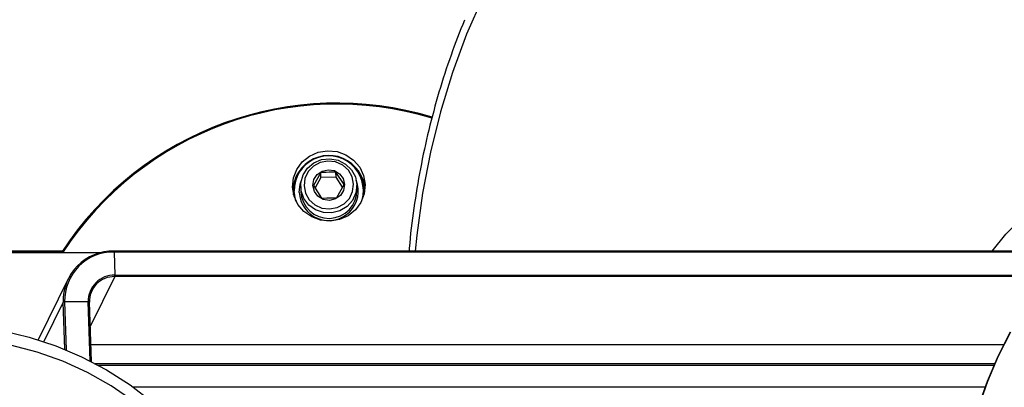
# Model space of a CAD drawing. Units: millimetres. Extents: x 0 to 21, y 0 to 29.7.
# Drawn here: x 14.7 to 15, y 4.9 to 5 of the extents above; entities that cross this region are included whole.
import ezdxf

# ---------------------------------------------------------------- set-up
doc = ezdxf.new("R2010")
doc.units = ezdxf.units.MM

msp = doc.modelspace()

# ---------------------------------------------------------------- linework, layer by layer
at = {"color": 7, "linetype": 'Continuous', "lineweight": 25}
for p, q in [((14.7878801452, 4.9414757508), (14.7857086288, 4.9375332314)), ((14.7879066096, 4.9399445894), (14.7861780749, 4.9368062633)), ((14.7879066096, 4.9399445894), (14.7878801452, 4.9414757508)), ((14.7925228702, 4.9401022139), (14.7879066096, 4.9399445894)), ((14.794940673, 4.9378484803), (14.7924961673, 4.9416333678)), ((14.7925228702, 4.9401022139), (14.7924961673, 4.9416333678)), ((14.7944976913, 4.937044287), (14.7925228702, 4.9401022139)), ((14.7796623336, 4.9359998125), (14.7796761619, 4.9352044779)), ((14.7818302737, 4.9372949693), (14.7818569766, 4.9357556123)), ((14.7857086288, 4.9375332314), (14.7881531344, 4.9337483439)), ((14.7927691566, 4.9339059684), (14.794940673, 4.9378484803)), ((14.7988543139, 4.9360506701), (14.7988276111, 4.9375900197)), ((14.8010530101, 4.9355755615), (14.8010391818, 4.9363708961)), ((14.7796976195, 4.9347012508), (14.7796809302, 4.9350252095)), ((14.8010530101, 4.9355755615), (14.801048957, 4.9350718874)), ((14.7097560988, 4.9177357423), (14.2875780688, 4.9177357423)), ((14.7095657216, 4.9174392688), (14.2876289712, 4.9174392688)), ((14.7212931739, 4.9172111097), (14.5072464572, 4.9172111097)), ((14.721151434, 4.9171736333), (14.5072687493, 4.9171736333)), ((15.0145351516, 4.9177357423), (14.7253335343, 4.9177357423)), ((14.7253844367, 4.9174392688), (14.7256301271, 4.9104845989)), ((15.0142457114, 4.9174392688), (14.7253844367, 4.9174392688)), ((14.7115099059, 4.9093316811), (14.7024548875, 4.8909303303)), ((14.7255929338, 4.9099947008), (14.7181974278, 4.8949659447)), ((15.007654153, 4.9099947008), (14.7255929338, 4.9099947008)), ((14.7256301271, 4.9104845989), (15.0080518352, 4.9104845989)), ((14.7100056039, 4.9022672977), (14.7041568385, 4.8903816137)), ((14.7105085479, 4.8880303371), (14.7100056039, 4.9022672977)), ((14.7175901757, 4.9023708235), (14.7104529964, 4.9023708235)), ((14.7104529964, 4.9023708235), (14.7109663116, 4.8878417778)), ((14.718221985, 4.8844882528), (14.7175901757, 4.9023708235)), ((14.71857401, 4.8843073602), (14.7179389821, 4.9022814202)), ((14.7183906661, 4.8894962351), (14.9944381343, 4.8894962351)), ((14.7183911429, 4.8894826043), (14.9944312202, 4.8894826043)), ((14.7197275983, 4.883702265), (14.9916848765, 4.883702265)), ((14.9914505111, 4.8831706922), (14.7207120286, 4.8831706922)), ((14.7310859786, 4.8766452762), (14.9888102637, 4.8766452762))]:
    msp.add_line(p, q, dxfattribs=at)
at = {"color": 7, "linetype": 'Continuous', "lineweight": 25, "flags": 128}
for points in [[(14.8368634807, 4.9945139977), (14.8320009337, 4.9832774195), (14.8277415858, 4.9716992918), (14.8240959273, 4.9598083588), (14.8210730182, 4.9476342145), (14.8186802493, 4.9352071154), (14.8169235812, 4.9225579593), (14.8164271937, 4.9177357423)], [(14.7899536716, 4.9480676818), (14.7928115951, 4.9478027913), (14.7955007182, 4.9468318689), (14.7978372203, 4.9452210757), (14.7996618377, 4.9430801812), (14.8008505927, 4.94055509), (14.8013224231, 4.9378178808), (14.8010451423, 4.9350550938), (14.8000373469, 4.9324549976), (14.79836794, 4.9301947969), (14.7961508857, 4.9284285101), (14.7935368644, 4.9272765163), (14.7907044517, 4.9268173072), (14.7878462897, 4.9270821977), (14.785157405, 4.9280531201), (14.7828209029, 4.9296639133), (14.7809960471, 4.9318048078), (14.7798072921, 4.934329899), (14.7793354617, 4.9370671082), (14.7796129809, 4.9398298952), (14.7806205379, 4.9424299914), (14.7822899447, 4.944690192), (14.7845072375, 4.9464564788), (14.7871210204, 4.9476084727), (14.7899536716, 4.9480676818)], [(14.9909040557, 4.9177357423), (14.9950434791, 4.9228126425), (15.0001787768, 4.928070018), (15.0057844745, 4.9328078198), (15.0118250476, 4.9369960818), (15.0182623492, 4.9406083468), (15.0250556098, 4.9436217564), (15.032161914, 4.9460172671), (15.0395366775, 4.9477797318), (15.0471326934, 4.9488980117), (15.054902278, 4.949365029), (15.0627960788, 4.9491778407), (15.0707645045, 4.9483376238), (15.0787570106, 4.9468496981), (15.0867230521, 4.9447234589), (15.0946123229, 4.9419723544), (15.1023749934, 4.9386137816), (15.1082100497, 4.9356404188)], [(14.7988240348, 4.9377325717), (14.798531972, 4.9352996293), (14.7975113021, 4.9330571014), (14.7958523856, 4.9312042239), (14.7937025653, 4.9299056548), (14.7912530528, 4.9292767587), (14.7887215243, 4.92937343), (14.7863328086, 4.9301870707), (14.7842990981, 4.9316453877), (14.7828011142, 4.9336188006), (14.7819721328, 4.9359319675), (14.7818855868, 4.9383793491), (14.7825493442, 4.9407434928), (14.7839045154, 4.9428143221), (14.7858302222, 4.9444078448), (14.788155757, 4.9453824627), (14.7906746493, 4.9456515852), (14.7931625472, 4.9451912883), (14.7953986751, 4.9440424758), (14.7971844302, 4.9423072281), (14.7983610259, 4.9401397276), (14.7988240348, 4.9377325717)], [(14.7978200542, 4.9379550013), (14.7973742114, 4.9401811305), (14.7962381469, 4.9421642962), (14.794523202, 4.9437103736), (14.792397462, 4.9446680191), (14.7900685893, 4.9449434969), (14.7877647506, 4.9445098358), (14.7857117282, 4.9434094894), (14.7841100322, 4.9417501631), (14.7831167804, 4.9396942872), (14.7828290092, 4.9374431092), (14.7832748519, 4.93521698), (14.7844109164, 4.9332338142), (14.7861258613, 4.9316877368), (14.7882516013, 4.9307300839), (14.790580474, 4.9304546136), (14.7928843127, 4.9308882672), (14.7949373351, 4.9319886211), (14.7965390311, 4.9336479399), (14.7975322829, 4.9357038158), (14.7978200542, 4.9379550013)], [(14.7901606189, 4.9423354957), (14.7920090781, 4.9420452583), (14.7936007606, 4.9410933423), (14.7946939097, 4.9396246839), (14.7951216327, 4.93786286), (14.7948193179, 4.936076099), (14.7938325034, 4.9345364216), (14.7923116313, 4.9334782231), (14.7904884444, 4.9330626073), (14.7886399852, 4.9333528522), (14.7870483027, 4.9343047607), (14.7859551536, 4.9357734266), (14.7855274306, 4.9375352505), (14.7858297454, 4.939322004), (14.7868165599, 4.9408616889), (14.788337432, 4.9419198799), (14.7901606189, 4.9423354957)], [(14.7813779937, 4.9354861918), (14.7816552745, 4.9379437286), (14.7819606887, 4.938873181)], [(14.7804450618, 4.9327652174), (14.7802929507, 4.9332099947), (14.7798421012, 4.935826512)], [(14.7253335343, 4.9177357423), (14.7253300773, 4.9177348855), (14.7253198253, 4.9177221078)], [(14.6915055142, 4.8936869296), (14.6997431146, 4.8917362112), (14.7077900992, 4.8890963922), (14.7155902015, 4.8857859875), (14.7230884658, 4.8818282205), (14.7302324401, 4.8772508483), (14.7369720565, 4.8720859791)], [(14.9964665996, 4.7801339905), (14.9927260505, 4.7861854452), (14.989468299, 4.792679293), (14.9867167102, 4.7995687369), (14.9844913112, 4.8068041447), (14.982808076, 4.8143333829), (14.981679164, 4.8221022039), (14.9811126815, 4.8300546323), (14.9811129199, 4.8381333711), (14.9816794024, 4.8462802134), (14.9828085528, 4.8544364599), (14.984491788, 4.8625433463), (14.986717187, 4.8705424591), (14.9894690143, 4.8783761691), (14.9927267657, 4.8859880286), (14.9964675532, 4.8933231997)], [(14.9964890109, 4.8932085428), (14.992763959, 4.885904001), (14.989519559, 4.8783239219), (14.9867794143, 4.87052292), (14.9845630752, 4.8625572044), (14.9828869926, 4.8544841687), (14.9817626105, 4.8463619765), (14.9811982738, 4.8382491501), (14.9811982738, 4.8302041422)], [(14.7707423793, 4.7934936303), (14.7703928576, 4.8018046077), (14.7693462001, 4.8100557084), (14.7676105128, 4.8181874789), (14.7651979552, 4.8261413285), (14.7621259318, 4.8338599512), (14.7584166156, 4.8412877332), (14.7540967093, 4.8483711573), (14.749197446, 4.8550591887), (14.7437541114, 4.8613036386), (14.7378058063, 4.8670595139), (14.7313954459, 4.8722853492), (14.7245692836, 4.8769434857), (14.7173764335, 4.8810003641), (14.7098686324, 4.884426752), (14.7021001206, 4.8871979694), (14.6941269265, 4.8892940412)]]:
    msp.add_lwpolyline(points, dxfattribs=at)
at = {"color": 7, "linetype": 'Continuous', "lineweight": 25}
for centre, radius, start, end in [((14.7928130642, 4.8629910049), 0.09947227502439, 73.1743391815, 146.8131437253), ((14.792790759, 4.8631764119), 0.0990052366404546, 73.1171647086, 146.9222803718), ((14.7903538093, 4.9360085656), 0.0106489137636543, 351.8501726432, 190.1388432745), ((14.7903118727, 4.9360276221), 0.0104717028414647, 343.82831972, 181.1004387677), ((14.7898479352, 4.9358496368), 0.0103870088511424, 134.6264519265, 180.3391751779), ((14.7909069161, 4.9358864265), 0.0103446697413733, 1.5505417274, 47.4608905879), ((14.790311661, 4.9359093076), 0.0089436814600458, 182.711612855, 21.3319383134), ((14.7903502017, 4.9361163698), 0.0085008833478281, 182.4322288479, 0.5179398459), ((14.7250309557, 4.9026934887), 0.015031394995091, 88.8988362727, 181.6247476337), ((14.7251028683, 4.902786214), 0.0146557598704787, 88.8991581479, 181.6241607642), ((14.7249436156, 4.9175161895), 0.0004474819255526, 350.1018775072, 29.382692541), ((14.7254784908, 4.9025945683), 0.0078914875765079, 88.8989841475, 181.6247066034), ((14.7254484112, 4.9024804204), 0.0075156701652102, 88.8981634216, 181.6249606919), ((14.724052997, 4.9103579745), 0.0015822051292899, 346.7265013792, 4.5903087801), ((14.7103710178, 4.90170662), 0.0006692433840649, 82.9639150045, 123.093741093), ((14.7176820167, 4.9020040057), 0.0003781402091949, 47.1914662298, 104.0563155532)]:
    msp.add_arc(centre, radius, start, end, dxfattribs=at)
for points, knots in [([(14.831333361723, 4.987542087138207), (14.82994793144687, 4.98404097747932), (14.8271303348811, 4.976920651959365), (14.82355973960942, 4.965818526443272), (14.82046479851006, 4.954356360842241), (14.81792313032437, 4.942658210382713), (14.81600505942579, 4.930735639899912), (14.81491118232872, 4.9224106217482), (14.81462305225458, 4.918032389089351), (14.81460353002744, 4.917735742331059)], [0, 0, 0, 0, 0.1601116040661026, 0.3256244024173451, 0.491161564238529, 0.6567388688615993, 0.8223361805595774, 0.9879624039631245, 1, 1, 1, 1]), ([(14.79249616728024, 4.941633367836983), (14.79115638894176, 4.941570021391517), (14.7896154193725, 4.941497162365528), (14.78808054111102, 4.941478223491434), (14.78788014517026, 4.941475750804456)], [0, 0, 0, 0, 0.8694385438989554, 1, 1, 1, 1]), ([(14.78815313444333, 4.933748343885453), (14.788353530385, 4.933750816548137), (14.78988840874538, 4.933769755237292), (14.7914293782548, 4.933842618360364), (14.79276915655332, 4.933905968368562)], [0, 0, 0, 0, 0.1305614482789598, 1, 1, 1, 1])]:
    msp.add_open_spline(points, degree=3, knots=knots, dxfattribs=at)

doc.saveas('drawing.dxf')
